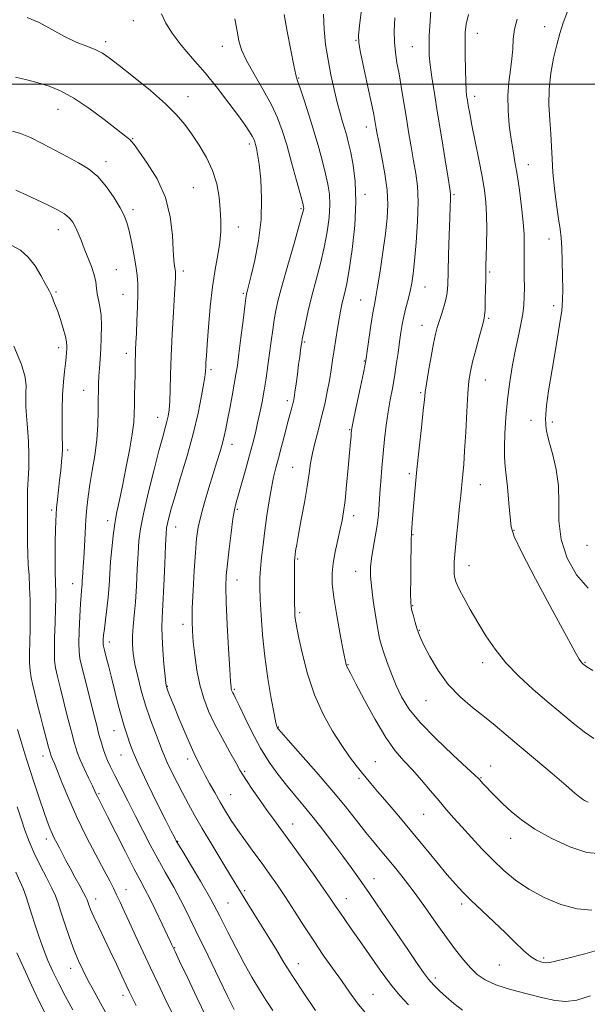
# Model space of a CAD drawing. Extents: x 2122300 to 2125200, y 287300 to 290200.
# Drawn here: x 2123709 to 2123894, y 288699 to 289021 of the extents above; entities that cross this region are included whole.
import ezdxf

# ---------------------------------------------------------------- set-up
doc = ezdxf.new("R2010")
doc.units = 0
doc.header["$MEASUREMENT"] = 0
for name, color, linetype, lineweight in [('CONTOUR INDEX', 41, 'Continuous', 13), ('CONTOUR INTERMEDIATE', 44, 'Continuous', 0), ('GRID LINE', 7, 'Continuous', 0), ('SPOT ELEVATION DTM', 2, 'Continuous', 13)]:
    doc.layers.add(name, color=color, linetype=linetype, lineweight=lineweight)

msp = doc.modelspace()

# ---------------------------------------------------------------- linework, layer by layer
at = {"layer": 'CONTOUR INDEX', "flags": 128}
for points, elevation in [([(2123900.39, 288717.709), (2123893.438, 288715.797), (2123887.541, 288714.302), (2123883.923, 288713.352), (2123882.011, 288712.887), (2123880.785, 288712.798), (2123879.399, 288713.022), (2123877.701, 288713.677), (2123875.715, 288714.922), (2123873.44, 288716.878), (2123870.765, 288719.492), (2123867.553, 288722.67), (2123863.78, 288726.265), (2123859.876, 288729.916), (2123856.383, 288733.212), (2123853.65, 288735.918), (2123851.252, 288738.51), (2123848.572, 288741.642), (2123845.15, 288745.781), (2123841.149, 288750.654), (2123836.893, 288755.8), (2123832.702, 288760.778), (2123828.9, 288765.236), (2123825.812, 288768.841), (2123823.631, 288771.407), (2123822.03, 288773.325), (2123820.553, 288775.132), (2123818.809, 288777.31), (2123816.68, 288780.131), (2123814.11, 288783.811), (2123811.119, 288788.506), (2123808.016, 288794.111), (2123805.184, 288800.458), (2123802.931, 288807.257), (2123801.266, 288813.723), (2123800.128, 288818.95), (2123799.441, 288822.298), (2123799.079, 288824.196), (2123798.906, 288825.339), (2123798.804, 288826.394), (2123798.74, 288827.911), (2123798.699, 288830.412), (2123798.67, 288834.155), (2123798.656, 288838.344), (2123798.66, 288841.917), (2123798.688, 288844.106), (2123798.75, 288845.306), (2123798.859, 288846.202), (2123799.042, 288847.442), (2123799.381, 288849.517), (2123799.977, 288852.881), (2123800.871, 288857.741), (2123801.886, 288863.31), (2123802.787, 288868.558), (2123803.417, 288872.726), (2123803.924, 288876.155), (2123804.533, 288879.459), (2123805.405, 288883.124), (2123806.456, 288887.115), (2123807.539, 288891.27), (2123808.526, 288895.429), (2123809.382, 288899.453), (2123810.089, 288903.205), (2123810.648, 288906.611), (2123811.124, 288909.845), (2123811.598, 288913.143), (2123812.131, 288916.648), (2123812.69, 288920.129), (2123813.222, 288923.266), (2123813.691, 288925.827), (2123814.128, 288927.954), (2123814.583, 288929.881), (2123815.103, 288931.938), (2123815.738, 288934.836), (2123816.536, 288939.379), (2123817.485, 288946.028), (2123818.326, 288953.859), (2123818.743, 288961.6), (2123818.519, 288968.205), (2123817.856, 288973.533), (2123817.057, 288977.664), (2123816.361, 288980.742), (2123815.74, 288983.156), (2123815.101, 288985.357), (2123814.369, 288987.752), (2123813.534, 288990.585), (2123812.602, 288994.058), (2123811.592, 288998.285), (2123810.573, 289003.038), (2123809.628, 289007.999), (2123808.842, 289012.922), (2123808.314, 289017.842), (2123808.147, 289022.862)], 1040), ([(2123896.156, 288808.369), (2123894.161, 288809.608), (2123893.296, 288810.175), (2123892.989, 288810.413), (2123892.761, 288810.616), (2123892.497, 288810.889), (2123892.177, 288811.288), (2123891.661, 288812.084), (2123890.347, 288814.4), (2123887.512, 288819.576), (2123882.815, 288828.259), (2123877.432, 288838.331), (2123872.916, 288846.982), (2123870.414, 288852.221), (2123869.442, 288855.338), (2123869.111, 288858.442), (2123868.701, 288863.059), (2123868.185, 288868.401), (2123867.708, 288873.097), (2123867.386, 288876.215), (2123867.232, 288878.572), (2123867.234, 288881.427), (2123867.384, 288885.718), (2123867.708, 288891.12), (2123868.239, 288896.993), (2123868.99, 288902.778), (2123869.893, 288908.251), (2123870.859, 288913.272), (2123871.798, 288917.727), (2123872.622, 288921.613), (2123873.239, 288924.955), (2123873.589, 288927.834), (2123873.731, 288930.565), (2123873.752, 288933.521), (2123873.729, 288936.957), (2123873.699, 288940.642), (2123873.688, 288944.228), (2123873.698, 288947.515), (2123873.631, 288950.903), (2123873.369, 288954.94), (2123872.834, 288959.955), (2123872.119, 288965.384), (2123871.36, 288970.443), (2123870.666, 288974.589), (2123870.031, 288978.245), (2123869.419, 288982.078), (2123868.831, 288986.568), (2123868.404, 288991.45), (2123868.307, 288996.275), (2123868.638, 289000.68), (2123869.19, 289004.651), (2123869.685, 289008.258), (2123869.936, 289011.587), (2123870.127, 289014.77), (2123870.534, 289017.948), (2123871.379, 289021.237)], 1030), ([(2123805.572, 288697.213), (2123801.735, 288702.868), (2123798.118, 288708.351), (2123795.214, 288712.97), (2123792.764, 288717.032), (2123790.324, 288721.095), (2123787.594, 288725.516), (2123784.866, 288729.857), (2123782.579, 288733.481), (2123780.986, 288736.037), (2123779.6, 288738.319), (2123777.747, 288741.406), (2123774.973, 288746.023), (2123771.7, 288751.487), (2123768.57, 288756.76), (2123766.066, 288761.069), (2123764.041, 288764.682), (2123762.191, 288768.133), (2123760.301, 288771.785), (2123758.525, 288775.33), (2123757.105, 288778.291), (2123756.182, 288780.403), (2123755.476, 288782.236), (2123754.605, 288784.571), (2123753.292, 288787.989), (2123751.691, 288792.275), (2123750.062, 288797.015), (2123748.628, 288801.82), (2123747.456, 288806.396), (2123746.579, 288810.475), (2123746.016, 288813.888), (2123745.751, 288816.864), (2123745.754, 288819.732), (2123745.984, 288822.811), (2123746.347, 288826.393), (2123746.736, 288830.764), (2123747.065, 288836.028), (2123747.341, 288841.577), (2123747.59, 288846.623), (2123747.875, 288850.703), (2123748.387, 288854.648), (2123749.356, 288859.615), (2123750.901, 288866.317), (2123752.719, 288873.685), (2123754.403, 288880.211), (2123755.633, 288884.757), (2123756.459, 288887.682), (2123757.019, 288889.717), (2123757.432, 288891.542), (2123757.733, 288893.622), (2123757.935, 288896.37), (2123758.066, 288900.14), (2123758.196, 288905.054), (2123758.411, 288911.176), (2123758.76, 288918.345), (2123759.165, 288925.502), (2123759.515, 288931.363), (2123759.725, 288934.993), (2123759.818, 288936.838), (2123759.844, 288937.694), (2123759.841, 288938.251), (2123759.8, 288938.788), (2123759.698, 288939.48), (2123759.524, 288940.557), (2123759.307, 288942.472), (2123759.083, 288945.733), (2123758.81, 288950.638), (2123758.106, 288956.65), (2123756.51, 288963.024), (2123753.785, 288969.059), (2123750.607, 288974.234), (2123747.876, 288978.073), (2123746.259, 288980.287), (2123745.482, 288981.317), (2123745.035, 288981.791), (2123744.406, 288982.304), (2123743.079, 288983.329), (2123740.535, 288985.307), (2123736.484, 288988.46), (2123731.553, 288992.14), (2123726.6, 288995.481), (2123722.287, 288997.825), (2123718.497, 288999.349), (2123714.917, 289000.441), (2123711.289, 289001.41), (2123707.574, 289002.25)], 1050), ([(2123746.978, 288698.848), (2123745.671, 288701.462), (2123744.725, 288703.416), (2123743.708, 288705.585), (2123742.284, 288708.636), (2123740.506, 288712.424), (2123738.521, 288716.596), (2123736.49, 288720.802), (2123734.612, 288724.692), (2123733.093, 288727.915), (2123732.083, 288730.22), (2123731.49, 288731.745), (2123731.158, 288732.725), (2123730.921, 288733.432), (2123730.553, 288734.276), (2123729.815, 288735.705), (2123728.558, 288738.009), (2123726.985, 288740.856), (2123725.392, 288743.756), (2123724.015, 288746.314), (2123722.86, 288748.501), (2123721.875, 288750.383), (2123721.008, 288752.036), (2123720.224, 288753.578), (2123719.487, 288755.143), (2123718.746, 288756.897), (2123717.891, 288759.157), (2123716.797, 288762.277), (2123715.386, 288766.463), (2123713.778, 288771.342), (2123712.14, 288776.393), (2123710.62, 288781.162), (2123709.284, 288785.446), (2123708.174, 288789.109)], 1060)]:
    msp.add_lwpolyline(points, dxfattribs=dict(at, elevation=elevation))
at = {"layer": 'CONTOUR INTERMEDIATE', "flags": 128}
for points, elevation in [([(2123895.76, 288730.094), (2123890.933, 288730.499), (2123885.622, 288731.912), (2123880.222, 288734.136), (2123875.193, 288736.855), (2123870.869, 288739.815), (2123867.069, 288742.998), (2123863.486, 288746.445), (2123859.898, 288750.141), (2123856.438, 288753.842), (2123853.329, 288757.247), (2123850.701, 288760.168), (2123848.322, 288762.877), (2123845.87, 288765.76), (2123843.109, 288769.076), (2123840.157, 288772.584), (2123837.215, 288775.916), (2123834.414, 288778.899), (2123831.581, 288782.153), (2123828.471, 288786.49), (2123824.975, 288792.349), (2123821.54, 288798.664), (2123818.748, 288803.992), (2123817.023, 288807.263), (2123816.154, 288808.89), (2123815.767, 288809.657), (2123815.521, 288810.359), (2123815.193, 288811.835), (2123814.588, 288814.936), (2123813.599, 288820.132), (2123812.465, 288826.38), (2123811.509, 288832.254), (2123810.995, 288836.705), (2123810.938, 288840.173), (2123811.291, 288843.473), (2123811.982, 288847.2), (2123812.832, 288851.062), (2123813.638, 288854.549), (2123814.248, 288857.381), (2123814.725, 288860.204), (2123815.184, 288863.893), (2123815.707, 288868.979), (2123816.236, 288874.605), (2123816.678, 288879.57), (2123816.967, 288882.951), (2123817.128, 288884.956), (2123817.214, 288886.07), (2123817.295, 288886.855), (2123817.527, 288888.157), (2123818.083, 288890.896), (2123819.054, 288895.578), (2123820.192, 288901.042), (2123821.163, 288905.715), (2123821.734, 288908.522), (2123822.062, 288910.391), (2123822.408, 288912.749), (2123822.959, 288916.586), (2123823.63, 288921.143), (2123824.262, 288925.224), (2123824.755, 288928.045), (2123825.215, 288930.48), (2123825.805, 288933.815), (2123826.627, 288938.931), (2123827.549, 288945.079), (2123828.38, 288951.104), (2123828.945, 288956.166), (2123829.142, 288960.682), (2123828.882, 288965.382), (2123828.146, 288970.729), (2123827.175, 288976.108), (2123826.275, 288980.635), (2123825.681, 288983.669), (2123825.34, 288985.54), (2123825.128, 288986.817), (2123824.912, 288988.105), (2123824.527, 288990.14), (2123823.799, 288993.69), (2123822.643, 288999.126), (2123821.338, 289005.219), (2123820.248, 289010.343), (2123819.669, 289013.482), (2123819.622, 289016.058), (2123820.054, 289020.106), (2123820.879, 289026.969)], 1038), ([(2123894.527, 288765.358), (2123894.007, 288765.53), (2123893.398, 288765.841), (2123892.709, 288766.299), (2123891.842, 288766.989), (2123890.274, 288768.322), (2123887.375, 288770.792), (2123882.799, 288774.659), (2123877.343, 288779.263), (2123872.087, 288783.712), (2123867.831, 288787.338), (2123864.249, 288790.359), (2123860.733, 288793.217), (2123856.837, 288796.302), (2123852.771, 288799.799), (2123848.906, 288803.844), (2123845.567, 288808.423), (2123842.888, 288812.942), (2123840.959, 288816.661), (2123839.795, 288819.081), (2123839.138, 288820.682), (2123838.656, 288822.184), (2123838.097, 288824.112), (2123837.512, 288826.196), (2123837.029, 288827.969), (2123836.743, 288829.218), (2123836.622, 288830.741), (2123836.603, 288833.592), (2123836.628, 288838.382), (2123836.676, 288843.956), (2123836.73, 288848.715), (2123836.782, 288851.487), (2123836.832, 288852.807), (2123836.887, 288853.637), (2123836.958, 288854.81), (2123837.078, 288856.66), (2123837.281, 288859.393), (2123837.601, 288863.184), (2123838.055, 288868.077), (2123838.657, 288874.082), (2123839.392, 288881.007), (2123840.136, 288887.85), (2123840.736, 288893.402), (2123841.102, 288896.897), (2123841.385, 288899.318), (2123841.796, 288902.087), (2123842.481, 288906.204), (2123843.317, 288910.979), (2123844.116, 288915.298), (2123844.745, 288918.348), (2123845.294, 288920.509), (2123845.909, 288922.461), (2123846.683, 288924.725), (2123847.49, 288927.192), (2123848.148, 288929.594), (2123848.53, 288931.843), (2123848.713, 288934.567), (2123848.831, 288938.573), (2123848.985, 288944.295), (2123849.17, 288950.675), (2123849.353, 288956.283), (2123849.504, 288960.027), (2123849.612, 288962.176), (2123849.667, 288963.338), (2123849.64, 288964.208), (2123849.414, 288965.817), (2123848.848, 288969.284), (2123847.866, 288975.3), (2123846.639, 288982.847), (2123845.402, 288990.481), (2123844.352, 288997.011), (2123843.54, 289002.261), (2123842.981, 289006.31), (2123842.68, 289009.375), (2123842.602, 289012.23), (2123842.706, 289015.788), (2123842.949, 289020.618), (2123843.289, 289025.916)], 1034), ([(2123835.892, 288699.139), (2123833.068, 288702.188), (2123830.026, 288705.863), (2123826.629, 288710.45), (2123823.138, 288715.443), (2123819.91, 288720.14), (2123817.233, 288723.983), (2123815.103, 288727), (2123813.447, 288729.363), (2123812.106, 288731.346), (2123810.578, 288733.616), (2123808.278, 288736.938), (2123804.851, 288741.769), (2123800.865, 288747.321), (2123797.12, 288752.494), (2123794.207, 288756.487), (2123791.872, 288759.684), (2123789.653, 288762.765), (2123787.232, 288766.2), (2123784.871, 288769.611), (2123782.974, 288772.408), (2123781.779, 288774.255), (2123780.854, 288775.834), (2123779.596, 288778.079), (2123777.586, 288781.649), (2123775.118, 288786.112), (2123772.67, 288790.762), (2123770.627, 288795.074), (2123769.014, 288799.246), (2123767.761, 288803.663), (2123766.808, 288808.54), (2123766.111, 288813.442), (2123765.63, 288817.766), (2123765.336, 288821.188), (2123765.224, 288824.481), (2123765.3, 288828.696), (2123765.555, 288834.498), (2123765.922, 288841.014), (2123766.321, 288846.987), (2123766.715, 288851.523), (2123767.23, 288855.178), (2123768.035, 288858.873), (2123769.234, 288863.278), (2123770.664, 288868.069), (2123772.096, 288872.672), (2123773.339, 288876.626), (2123774.354, 288879.918), (2123775.138, 288882.648), (2123775.714, 288884.982), (2123776.208, 288887.356), (2123776.77, 288890.271), (2123777.502, 288894.035), (2123778.302, 288898.163), (2123779.021, 288901.978), (2123779.557, 288905.067), (2123780.006, 288908.078), (2123780.515, 288911.927), (2123781.178, 288917.15), (2123781.882, 288922.766), (2123782.467, 288927.415), (2123782.816, 288930.107), (2123783.002, 288931.327), (2123783.145, 288931.932), (2123783.368, 288932.737), (2123783.8, 288934.391), (2123784.573, 288937.505), (2123785.726, 288942.468), (2123786.932, 288948.784), (2123787.772, 288955.738), (2123787.946, 288962.634), (2123787.629, 288968.862), (2123787.114, 288973.833), (2123786.643, 288977.141), (2123786.258, 288979.126), (2123785.949, 288980.31), (2123785.685, 288981.171), (2123785.354, 288981.994), (2123784.825, 288983.017), (2123783.95, 288984.481), (2123782.529, 288986.631), (2123780.344, 288989.715), (2123777.271, 288993.855), (2123773.541, 288998.677), (2123769.478, 289003.682), (2123765.411, 289008.44), (2123761.697, 289012.79), (2123758.702, 289016.637), (2123756.655, 289019.963), (2123755.24, 289023.043)], 1046), ([(2123895.307, 288702.011), (2123890.906, 288700.601), (2123887.247, 288700.143), (2123883.799, 288700.512), (2123879.778, 288701.437), (2123874.693, 288702.677), (2123869.237, 288704.11), (2123864.398, 288705.641), (2123860.896, 288707.223), (2123858.378, 288708.992), (2123856.227, 288711.131), (2123853.918, 288713.804), (2123851.298, 288717.106), (2123848.309, 288721.114), (2123844.947, 288725.806), (2123841.429, 288730.769), (2123838.026, 288735.493), (2123834.95, 288739.581), (2123832.173, 288743.098), (2123829.607, 288746.224), (2123827.152, 288749.153), (2123824.659, 288752.145), (2123821.967, 288755.472), (2123818.91, 288759.375), (2123815.29, 288763.96), (2123810.908, 288769.299), (2123805.761, 288775.28), (2123800.652, 288781.057), (2123796.587, 288785.6), (2123794.287, 288788.18), (2123793.349, 288789.267), (2123793.089, 288789.633), (2123792.915, 288790.053), (2123792.599, 288791.307), (2123792.005, 288794.178), (2123791.061, 288799.177), (2123789.955, 288805.712), (2123788.939, 288812.92), (2123788.213, 288820.002), (2123787.756, 288826.42), (2123787.494, 288831.699), (2123787.368, 288835.579), (2123787.383, 288838.635), (2123787.558, 288841.658), (2123787.904, 288845.277), (2123788.395, 288849.497), (2123788.999, 288854.164), (2123789.682, 288859.078), (2123790.406, 288863.863), (2123791.134, 288868.097), (2123791.847, 288871.526), (2123792.597, 288874.568), (2123793.452, 288877.81), (2123794.447, 288881.64), (2123795.48, 288885.653), (2123796.413, 288889.245), (2123797.138, 288891.952), (2123797.667, 288893.871), (2123798.043, 288895.238), (2123798.313, 288896.327), (2123798.547, 288897.554), (2123798.822, 288899.375), (2123799.19, 288902.076), (2123799.612, 288905.274), (2123800.028, 288908.416), (2123800.385, 288911.045), (2123800.67, 288913.084), (2123800.877, 288914.547), (2123801.023, 288915.56), (2123801.216, 288916.681), (2123801.585, 288918.576), (2123802.233, 288921.736), (2123803.158, 288925.951), (2123804.335, 288930.836), (2123805.711, 288936.04), (2123807.125, 288941.363), (2123808.393, 288946.639), (2123809.357, 288951.702), (2123809.97, 288956.386), (2123810.213, 288960.524), (2123810.078, 288964.05), (2123809.604, 288967.307), (2123808.842, 288970.737), (2123807.834, 288974.701), (2123806.59, 288979.23), (2123805.113, 288984.277), (2123803.448, 288989.666), (2123801.824, 288994.733), (2123800.515, 288998.688), (2123799.693, 289001.116), (2123799.12, 289003.108), (2123798.459, 289006.128), (2123797.471, 289011.15), (2123796.324, 289017.186), (2123795.287, 289022.756)], 1042), ([(2123896.42, 288786.152), (2123893.276, 288788.31), (2123889.672, 288791.133), (2123885.608, 288794.493), (2123881.175, 288798.263), (2123876.509, 288802.323), (2123871.908, 288806.578), (2123867.711, 288810.936), (2123864.168, 288815.32), (2123861.171, 288819.7), (2123858.518, 288824.058), (2123856.076, 288828.314), (2123853.966, 288832.149), (2123852.378, 288835.18), (2123851.432, 288837.181), (2123850.982, 288838.543), (2123850.818, 288839.81), (2123850.771, 288841.49), (2123850.848, 288843.938), (2123851.103, 288847.475), (2123851.553, 288852.207), (2123852.097, 288857.391), (2123852.6, 288862.073), (2123852.96, 288865.547), (2123853.213, 288868.097), (2123853.428, 288870.257), (2123853.662, 288872.574), (2123853.93, 288875.656), (2123854.235, 288880.123), (2123854.578, 288886.259), (2123854.939, 288892.995), (2123855.295, 288898.924), (2123855.649, 288903.061), (2123856.112, 288906.117), (2123856.822, 288909.222), (2123857.848, 288913.161), (2123858.979, 288917.329), (2123859.935, 288920.774), (2123860.507, 288922.878), (2123860.775, 288924.366), (2123860.889, 288926.295), (2123860.974, 288929.394), (2123861.049, 288933.069), (2123861.112, 288936.397), (2123861.16, 288938.769), (2123861.21, 288940.845), (2123861.284, 288943.599), (2123861.386, 288947.696), (2123861.453, 288952.573), (2123861.408, 288957.359), (2123861.176, 288961.457), (2123860.7, 288965.365), (2123859.927, 288969.859), (2123858.853, 288975.415), (2123857.67, 288981.322), (2123856.62, 288986.574), (2123855.888, 288990.404), (2123855.424, 288993.007), (2123855.124, 288994.82), (2123854.899, 288996.314), (2123854.72, 288998.097), (2123854.578, 289000.815), (2123854.465, 289004.843), (2123854.39, 289009.473), (2123854.365, 289013.73), (2123854.434, 289016.942), (2123854.754, 289019.66), (2123855.512, 289022.737)], 1032), ([(2123894.613, 288835.312), (2123890.773, 288839.613), (2123887.72, 288845.146), (2123885.764, 288851.216), (2123885.044, 288857.243), (2123884.993, 288863.093), (2123884.867, 288868.747), (2123884.12, 288874.123), (2123882.999, 288878.888), (2123881.946, 288882.648), (2123881.304, 288885.145), (2123881.004, 288886.665), (2123880.875, 288887.634), (2123880.779, 288888.438), (2123880.702, 288889.312), (2123880.667, 288890.454), (2123880.715, 288892.146), (2123880.991, 288895.015), (2123881.661, 288899.775), (2123882.803, 288906.726), (2123884.131, 288914.518), (2123885.27, 288921.386), (2123885.936, 288926.088), (2123886.207, 288929.461), (2123886.252, 288932.864), (2123886.212, 288937.272), (2123886.114, 288942.133), (2123885.956, 288946.509), (2123885.729, 288949.787), (2123885.397, 288952.627), (2123884.918, 288956.012), (2123884.284, 288960.624), (2123883.62, 288965.94), (2123883.086, 288971.138), (2123882.787, 288975.614), (2123882.614, 288979.652), (2123882.401, 288983.752), (2123882.055, 288988.302), (2123881.77, 288993.24), (2123881.812, 288998.389), (2123882.366, 289003.553), (2123883.282, 289008.469), (2123884.33, 289012.854), (2123885.345, 289016.564), (2123886.439, 289020.008), (2123887.787, 289023.737)], 1028), ([(2123821.761, 288696.643), (2123819.168, 288699.798), (2123816.618, 288703.267), (2123813.968, 288707.021), (2123811.113, 288711.044), (2123808.082, 288715.353), (2123804.938, 288719.977), (2123801.754, 288724.88), (2123798.647, 288729.771), (2123795.745, 288734.295), (2123793.121, 288738.213), (2123790.634, 288741.75), (2123788.088, 288745.246), (2123785.363, 288748.944), (2123782.625, 288752.689), (2123780.116, 288756.232), (2123778.004, 288759.401), (2123776.17, 288762.352), (2123774.423, 288765.322), (2123772.637, 288768.452), (2123770.938, 288771.496), (2123769.516, 288774.113), (2123768.502, 288776.058), (2123767.789, 288777.482), (2123767.213, 288778.633), (2123766.605, 288779.806), (2123765.781, 288781.486), (2123764.551, 288784.21), (2123762.828, 288788.25), (2123760.92, 288792.833), (2123759.235, 288796.928), (2123758.088, 288799.737), (2123757.411, 288801.422), (2123757.039, 288802.38), (2123756.822, 288803.068), (2123756.646, 288804.183), (2123756.41, 288806.482), (2123756.052, 288810.4), (2123755.67, 288815.093), (2123755.402, 288819.398), (2123755.349, 288822.575), (2123755.479, 288825.587), (2123755.722, 288829.82), (2123756.015, 288836.128), (2123756.307, 288843.226), (2123756.552, 288849.294), (2123756.725, 288853.005), (2123756.895, 288855.006), (2123757.152, 288856.434), (2123757.596, 288858.309), (2123758.377, 288861.185), (2123759.653, 288865.498), (2123761.494, 288871.474), (2123763.609, 288878.496), (2123765.617, 288885.738), (2123767.207, 288892.443), (2123768.35, 288898.129), (2123769.089, 288902.382), (2123769.478, 288904.979), (2123769.636, 288906.451), (2123769.694, 288907.521), (2123769.767, 288908.887), (2123769.911, 288911.167), (2123770.164, 288914.957), (2123770.561, 288920.572), (2123771.119, 288927.211), (2123771.851, 288933.793), (2123772.734, 288939.455), (2123773.611, 288944.207), (2123774.288, 288948.278), (2123774.618, 288951.909), (2123774.637, 288955.397), (2123774.427, 288959.05), (2123774.02, 288963.094), (2123773.258, 288967.407), (2123771.933, 288971.786), (2123769.935, 288976.039), (2123767.534, 288980.03), (2123765.093, 288983.639), (2123762.809, 288986.842), (2123760.188, 288990.016), (2123756.567, 288993.635), (2123751.59, 288997.959), (2123746.134, 289002.4), (2123741.386, 289006.157), (2123738.18, 289008.649), (2123735.945, 289010.179), (2123733.762, 289011.271), (2123730.902, 289012.394), (2123727.407, 289013.781), (2123723.509, 289015.609), (2123719.428, 289017.919), (2123715.325, 289020.211), (2123711.349, 289021.847)], 1048), ([(2123853.527, 288697.388), (2123850.657, 288699.54), (2123848.191, 288701.692), (2123846.061, 288703.676), (2123844.187, 288705.563), (2123842.487, 288707.486), (2123840.813, 288709.654), (2123838.76, 288712.578), (2123835.86, 288716.846), (2123831.857, 288722.745), (2123827.354, 288729.355), (2123823.17, 288735.456), (2123819.89, 288740.169), (2123817.162, 288743.987), (2123814.407, 288747.743), (2123811.197, 288752.046), (2123807.735, 288756.595), (2123804.383, 288760.865), (2123801.406, 288764.486), (2123798.69, 288767.7), (2123796.027, 288770.908), (2123793.259, 288774.454), (2123790.415, 288778.471), (2123787.576, 288783.038), (2123784.845, 288788.088), (2123782.432, 288792.975), (2123780.571, 288796.907), (2123779.418, 288799.318), (2123778.809, 288800.538), (2123778.505, 288801.124), (2123778.301, 288801.548), (2123778.148, 288801.939), (2123778.033, 288802.342), (2123777.936, 288802.974), (2123777.797, 288804.735), (2123777.551, 288808.702), (2123777.163, 288815.431), (2123776.736, 288823.427), (2123776.408, 288830.677), (2123776.291, 288835.741), (2123776.408, 288839.464), (2123776.756, 288843.265), (2123777.312, 288848.138), (2123777.964, 288853.391), (2123778.583, 288857.907), (2123779.091, 288860.941), (2123779.625, 288863.235), (2123780.378, 288865.898), (2123781.472, 288869.73), (2123782.754, 288874.277), (2123783.998, 288878.776), (2123785.032, 288882.646), (2123785.886, 288886.034), (2123786.64, 288889.274), (2123787.362, 288892.645), (2123788.061, 288896.212), (2123788.732, 288899.992), (2123789.372, 288903.974), (2123789.974, 288908.057), (2123790.534, 288912.113), (2123791.053, 288916.022), (2123791.543, 288919.682), (2123792.026, 288922.995), (2123792.556, 288926.03), (2123793.336, 288929.505), (2123794.604, 288934.306), (2123796.471, 288940.888), (2123798.531, 288947.984), (2123800.25, 288953.899), (2123801.23, 288957.376), (2123801.614, 288958.913), (2123801.683, 288959.448), (2123801.636, 288959.895), (2123801.351, 288961.082), (2123800.626, 288963.811), (2123799.344, 288968.546), (2123797.735, 288974.399), (2123796.115, 288980.141), (2123794.683, 288984.871), (2123793.158, 288989.004), (2123791.143, 288993.283), (2123788.415, 288998.206), (2123785.467, 289003.286), (2123782.967, 289007.792), (2123781.401, 289011.242), (2123780.523, 289014.171), (2123779.906, 289017.365), (2123779.206, 289021.363)], 1044), ([(2123898.957, 288748.503), (2123894.196, 288748.938), (2123888.591, 288750.725), (2123882.673, 288753.44), (2123877.215, 288756.535), (2123872.818, 288759.542), (2123869.395, 288762.323), (2123866.69, 288764.823), (2123864.483, 288766.992), (2123862.708, 288768.809), (2123861.338, 288770.258), (2123860.336, 288771.342), (2123859.637, 288772.115), (2123859.166, 288772.65), (2123858.723, 288773.131), (2123857.601, 288774.201), (2123854.97, 288776.616), (2123850.367, 288780.832), (2123844.808, 288786.104), (2123839.676, 288791.384), (2123836.03, 288795.872), (2123833.618, 288799.757), (2123831.862, 288803.476), (2123830.298, 288807.322), (2123828.914, 288811.025), (2123827.81, 288814.172), (2123827.038, 288816.565), (2123826.455, 288818.859), (2123825.868, 288821.92), (2123825.144, 288826.301), (2123824.395, 288831.3), (2123823.796, 288835.898), (2123823.489, 288839.367), (2123823.495, 288842.14), (2123823.805, 288844.941), (2123824.382, 288848.311), (2123825.071, 288852.053), (2123825.691, 288855.786), (2123826.105, 288859.242), (2123826.37, 288862.612), (2123826.592, 288866.199), (2123826.858, 288870.23), (2123827.192, 288874.634), (2123827.602, 288879.262), (2123828.091, 288883.962), (2123828.653, 288888.564), (2123829.274, 288892.892), (2123829.942, 288896.839), (2123830.628, 288900.578), (2123831.297, 288904.346), (2123831.923, 288908.295), (2123832.489, 288912.21), (2123832.986, 288915.788), (2123833.417, 288918.823), (2123833.854, 288921.503), (2123834.385, 288924.117), (2123835.06, 288926.876), (2123835.794, 288929.686), (2123836.467, 288932.377), (2123836.993, 288934.936), (2123837.436, 288937.98), (2123837.893, 288942.284), (2123838.416, 288948.288), (2123838.862, 288955.106), (2123839.044, 288961.515), (2123838.825, 288966.625), (2123838.286, 288970.857), (2123837.562, 288974.96), (2123836.768, 288979.518), (2123835.947, 288984.457), (2123835.122, 288989.54), (2123834.314, 288994.532), (2123833.538, 288999.228), (2123832.808, 289003.427), (2123832.147, 289007.026), (2123831.622, 289010.32), (2123831.31, 289013.702), (2123831.264, 289017.483), (2123831.45, 289021.657)], 1036), ([(2123791.576, 288697.279), (2123789.376, 288700.541), (2123787.207, 288704.005), (2123784.767, 288708.148), (2123782.133, 288712.847), (2123779.477, 288717.833), (2123776.904, 288722.904), (2123774.258, 288728.137), (2123771.315, 288733.679), (2123767.988, 288739.513), (2123764.741, 288744.963), (2123762.172, 288749.186), (2123760.702, 288751.611), (2123760.044, 288752.734), (2123759.734, 288753.318), (2123759.321, 288754.126), (2123758.422, 288755.901), (2123756.664, 288759.385), (2123753.874, 288764.947), (2123750.66, 288771.463), (2123747.825, 288777.439), (2123745.973, 288781.726), (2123744.916, 288784.568), (2123744.267, 288786.555), (2123743.688, 288788.265), (2123743.041, 288790.222), (2123742.239, 288792.935), (2123741.23, 288796.724), (2123740.105, 288801.159), (2123738.993, 288805.619), (2123738.008, 288809.561), (2123737.21, 288812.749), (2123736.641, 288815.02), (2123736.326, 288816.319), (2123736.204, 288817.018), (2123736.189, 288817.591), (2123736.221, 288818.466), (2123736.331, 288819.877), (2123736.568, 288822.011), (2123736.958, 288824.967), (2123737.418, 288828.506), (2123737.839, 288832.303), (2123738.142, 288836.105), (2123738.378, 288839.951), (2123738.629, 288843.953), (2123738.965, 288848.165), (2123739.407, 288852.409), (2123739.964, 288856.447), (2123740.647, 288860.182), (2123741.478, 288864.068), (2123742.481, 288868.701), (2123743.64, 288874.4), (2123744.774, 288880.398), (2123745.663, 288885.655), (2123746.152, 288889.444), (2123746.342, 288892.294), (2123746.399, 288895.046), (2123746.458, 288898.318), (2123746.53, 288901.825), (2123746.594, 288905.059), (2123746.637, 288907.639), (2123746.673, 288909.693), (2123746.719, 288911.482), (2123746.795, 288913.291), (2123746.903, 288915.515), (2123747.043, 288918.576), (2123747.209, 288922.692), (2123747.363, 288927.257), (2123747.462, 288931.462), (2123747.458, 288934.749), (2123747.29, 288937.572), (2123746.896, 288940.639), (2123746.246, 288944.421), (2123745.448, 288948.462), (2123744.641, 288952.067), (2123743.896, 288954.777), (2123743.004, 288957.057), (2123741.684, 288959.605), (2123739.733, 288962.893), (2123737.258, 288966.504), (2123734.446, 288969.795), (2123731.43, 288972.306), (2123728.15, 288974.305), (2123724.493, 288976.238), (2123720.434, 288978.422), (2123716.282, 288980.639), (2123712.435, 288982.541), (2123709.206, 288983.862), (2123706.589, 288984.672)], 1052), ([(2123778.971, 288697.567), (2123776.749, 288701.883), (2123774.019, 288707.572), (2123770.425, 288715.142), (2123766.382, 288723.551), (2123762.497, 288731.367), (2123759.233, 288737.524), (2123756.483, 288742.424), (2123753.995, 288746.837), (2123751.559, 288751.388), (2123749.118, 288756.133), (2123746.657, 288760.987), (2123744.198, 288765.817), (2123741.908, 288770.3), (2123739.989, 288774.067), (2123738.584, 288776.879), (2123737.586, 288779.015), (2123736.827, 288780.887), (2123736.168, 288782.809), (2123735.592, 288784.709), (2123735.111, 288786.419), (2123734.698, 288787.938), (2123734.176, 288789.938), (2123733.329, 288793.261), (2123732.04, 288798.359), (2123730.586, 288804.145), (2123729.344, 288809.142), (2123728.602, 288812.345), (2123728.294, 288814.623), (2123728.264, 288817.314), (2123728.376, 288821.346), (2123728.56, 288825.995), (2123728.765, 288830.127), (2123728.947, 288832.886), (2123729.097, 288834.537), (2123729.21, 288835.627), (2123729.289, 288836.62), (2123729.356, 288837.672), (2123729.435, 288838.857), (2123729.547, 288840.292), (2123729.69, 288842.261), (2123729.857, 288845.086), (2123730.043, 288848.935), (2123730.258, 288853.349), (2123730.514, 288857.714), (2123730.832, 288861.596), (2123731.26, 288865.275), (2123731.853, 288869.215), (2123732.625, 288873.748), (2123733.429, 288878.699), (2123734.076, 288883.765), (2123734.431, 288888.652), (2123734.563, 288893.106), (2123734.592, 288896.883), (2123734.622, 288899.847), (2123734.689, 288902.294), (2123734.808, 288904.627), (2123734.989, 288907.195), (2123735.202, 288910.118), (2123735.411, 288913.463), (2123735.571, 288917.213), (2123735.618, 288921.031), (2123735.481, 288924.496), (2123735.125, 288927.299), (2123734.669, 288929.562), (2123734.265, 288931.517), (2123734.008, 288933.391), (2123733.738, 288935.381), (2123733.237, 288937.68), (2123732.354, 288940.403), (2123731.219, 288943.365), (2123730.032, 288946.301), (2123728.954, 288948.987), (2123728, 288951.34), (2123727.145, 288953.314), (2123726.317, 288954.902), (2123725.235, 288956.26), (2123723.572, 288957.581), (2123721.1, 288959.021), (2123718.003, 288960.574), (2123714.566, 288962.193), (2123711.058, 288963.821), (2123707.677, 288965.364)], 1054), ([(2123769.661, 288695.442), (2123766.794, 288701.461), (2123763.7, 288707.994), (2123761.137, 288713.424), (2123759.659, 288716.558), (2123759.035, 288717.883), (2123758.837, 288718.31), (2123758.661, 288718.694), (2123758.207, 288719.668), (2123757.201, 288721.811), (2123755.492, 288725.434), (2123753.414, 288729.782), (2123751.426, 288733.832), (2123749.826, 288736.919), (2123748.265, 288739.817), (2123746.235, 288743.657), (2123743.427, 288749.144), (2123740.331, 288755.28), (2123737.635, 288760.637), (2123735.859, 288764.137), (2123734.859, 288766.091), (2123734.32, 288767.159), (2123733.941, 288767.963), (2123733.475, 288768.987), (2123732.687, 288770.678), (2123731.442, 288773.299), (2123729.995, 288776.367), (2123728.702, 288779.216), (2123727.824, 288781.366), (2123727.242, 288783.095), (2123726.744, 288784.87), (2123726.147, 288787.099), (2123725.394, 288789.967), (2123724.455, 288793.599), (2123723.341, 288797.975), (2123722.21, 288802.489), (2123721.26, 288806.388), (2123720.641, 288809.21), (2123720.327, 288811.66), (2123720.245, 288814.731), (2123720.322, 288819.088), (2123720.477, 288824.062), (2123720.627, 288828.656), (2123720.708, 288832.098), (2123720.717, 288834.536), (2123720.671, 288836.343), (2123720.589, 288837.921), (2123720.507, 288839.782), (2123720.462, 288842.464), (2123720.483, 288846.267), (2123720.551, 288850.543), (2123720.633, 288854.406), (2123720.711, 288857.224), (2123720.815, 288859.392), (2123720.988, 288861.558), (2123721.258, 288864.223), (2123721.596, 288867.296), (2123721.96, 288870.543), (2123722.309, 288873.721), (2123722.601, 288876.577), (2123722.798, 288878.854), (2123722.874, 288880.482), (2123722.865, 288882.136), (2123722.82, 288884.677), (2123722.788, 288888.678), (2123722.816, 288893.562), (2123722.951, 288898.464), (2123723.218, 288902.672), (2123723.552, 288906.085), (2123723.867, 288908.757), (2123724.094, 288910.76), (2123724.24, 288912.258), (2123724.33, 288913.431), (2123724.366, 288914.491), (2123724.253, 288915.757), (2123723.871, 288917.575), (2123723.151, 288920.15), (2123722.213, 288923.125), (2123721.229, 288926.001), (2123720.345, 288928.368), (2123719.609, 288930.172), (2123719.046, 288931.452), (2123718.629, 288932.33), (2123718.133, 288933.286), (2123717.282, 288934.884), (2123715.868, 288937.479), (2123713.964, 288940.583), (2123711.711, 288943.496), (2123709.176, 288945.703), (2123706.139, 288947.42)], 1056), ([(2123758.813, 288696.177), (2123756.35, 288701.236), (2123754.003, 288706.16), (2123751.652, 288711.16), (2123749.23, 288716.345), (2123746.872, 288721.417), (2123744.767, 288725.974), (2123743.056, 288729.708), (2123741.689, 288732.693), (2123740.569, 288735.097), (2123739.554, 288737.182), (2123738.315, 288739.591), (2123736.479, 288743.063), (2123733.817, 288748.085), (2123730.685, 288754.147), (2123727.586, 288760.492), (2123724.939, 288766.428), (2123722.836, 288771.532), (2123721.285, 288775.447), (2123720.27, 288777.953), (2123719.668, 288779.362), (2123719.331, 288780.119), (2123719.11, 288780.685), (2123718.845, 288781.576), (2123718.377, 288783.32), (2123717.596, 288786.261), (2123716.611, 288789.996), (2123715.581, 288793.937), (2123714.642, 288797.591), (2123713.834, 288800.833), (2123713.175, 288803.634), (2123712.678, 288806.03), (2123712.345, 288808.329), (2123712.176, 288810.907), (2123712.157, 288814.063), (2123712.226, 288817.794), (2123712.31, 288822.022), (2123712.344, 288826.622), (2123712.305, 288831.285), (2123712.18, 288835.654), (2123711.969, 288839.484), (2123711.735, 288842.965), (2123711.557, 288846.398), (2123711.489, 288850.008), (2123711.488, 288853.706), (2123711.489, 288857.329), (2123711.45, 288860.762), (2123711.424, 288864.086), (2123711.49, 288867.431), (2123711.684, 288870.924), (2123711.891, 288874.669), (2123711.954, 288878.764), (2123711.767, 288883.213), (2123711.436, 288887.64), (2123711.116, 288891.577), (2123710.935, 288894.682), (2123710.895, 288897.136), (2123710.971, 288899.252), (2123711.058, 288901.405), (2123710.727, 288904.235), (2123709.473, 288908.442), (2123707.02, 288914.359)], 1058), ([(2123737.524, 288695.709), (2123735.369, 288699.659), (2123733.143, 288703.69), (2123731.122, 288707.383), (2123729.494, 288710.491), (2123728.107, 288713.446), (2123726.728, 288716.852), (2123725.197, 288721.079), (2123723.672, 288725.564), (2123722.384, 288729.508), (2123721.463, 288732.38), (2123720.617, 288734.707), (2123719.449, 288737.282), (2123717.696, 288740.687), (2123715.618, 288744.659), (2123713.611, 288748.727), (2123711.973, 288752.531), (2123710.619, 288756.169), (2123709.37, 288759.852), (2123708.075, 288763.764)], 1062), ([(2123726.272, 288697.422), (2123723.925, 288701.775), (2123721.663, 288706.119), (2123719.767, 288710.003), (2123718.168, 288713.605), (2123716.711, 288717.264), (2123715.282, 288721.202), (2123713.931, 288725.191), (2123712.748, 288728.887), (2123711.785, 288732.034), (2123710.933, 288734.727), (2123710.044, 288737.146), (2123708.982, 288739.542), (2123707.659, 288742.443)], 1064), ([(2123717.242, 288696.428), (2123715.521, 288699.74), (2123713.439, 288704.067), (2123710.802, 288709.84), (2123708.032, 288716.072)], 1066)]:
    msp.add_lwpolyline(points, dxfattribs=dict(at, elevation=elevation))
at = {"layer": 'GRID LINE', "flags": 128}
msp.add_lwpolyline([(2122500, 289000), (2125000, 289000)], dxfattribs=at)
at = {"layer": 'SPOT ELEVATION DTM'}
for p in [(2123746.01, 289020.73, 1046.8), (2123858.39, 289016.59, 1031.3), (2123880.32, 289018.8, 1028.8), (2123737.01, 289013.91, 1047.6), (2123818.8, 289014.3, 1038.1), (2123775.06, 289012.33, 1044.7), (2123837.2, 289012.29, 1034.9), (2123799.99, 289002.02, 1041.9), (2123763.93, 288995.98, 1047.3), (2123857.53, 288996.06, 1031.5), (2123721.46, 288991.75, 1050.8), (2123822.13, 288986, 1038.6), (2123745.85, 288982.15, 1049.9), (2123783.89, 288980.44, 1046.4), (2123737.11, 288974.71, 1051.5), (2123874.99, 288973.7, 1029.3), (2123765.66, 288966.19, 1049.1), (2123821.67, 288964.05, 1039.6), (2123850.76, 288963.9, 1033.8), (2123745.89, 288959, 1051.6), (2123800.83, 288959.34, 1044.2), (2123721.53, 288952.48, 1054.7), (2123780.37, 288953.34, 1047.3), (2123881.74, 288949.46, 1028.7), (2123740.46, 288939.34, 1053.1), (2123762.32, 288938.94, 1049.6), (2123862.38, 288938.59, 1031.8), (2123720.82, 288932.11, 1055.8), (2123841.29, 288933.72, 1035.2), (2123742.71, 288931.31, 1052.8), (2123781.98, 288931.63, 1046.2), (2123820.25, 288929.51, 1038.9), (2123883.32, 288927.65, 1028.5), (2123862.12, 288923.44, 1031.8), (2123840.33, 288921.22, 1034.7), (2123721.6, 288913.87, 1056.5), (2123802.04, 288915.69, 1041.8), (2123743.8, 288912.05, 1052.5), (2123771.37, 288906.71, 1047.7), (2123821.44, 288909.53, 1038.1), (2123860.96, 288903.37, 1031.2), (2123729.85, 288900, 1054.8), (2123839.88, 288899.15, 1034.2), (2123796.31, 288896.6, 1042.4), (2123754.01, 288891.11, 1050.7), (2123816.74, 288887.05, 1038.1), (2123875.95, 288890.11, 1028.6), (2123882.89, 288889.58, 1027.7), (2123778.23, 288882.35, 1045.4), (2123724.59, 288880.41, 1055.7), (2123798.03, 288874.78, 1040.9), (2123836.17, 288872.75, 1034.3), (2123859.37, 288869.1, 1031.2), (2123719.38, 288860.87, 1056.3), (2123779.98, 288861.01, 1043.8), (2123817.97, 288858.95, 1037.5), (2123737.64, 288857.3, 1052.5), (2123759.88, 288855.32, 1047.3), (2123837.41, 288852.76, 1033.9), (2123870.33, 288854.15, 1029.9), (2123894.16, 288849.32, 1026.5), (2123799.76, 288844.82, 1039.8), (2123855.68, 288842.64, 1031.3), (2123818.68, 288840.83, 1036.7), (2123726.19, 288836.79, 1054.7), (2123779.92, 288837.99, 1043.3), (2123837.21, 288829.62, 1033.9), (2123800.39, 288827.26, 1039.7), (2123762.25, 288823.47, 1046.5), (2123839.47, 288821.53, 1033.9), (2123738.17, 288817.66, 1051.5), (2123816.17, 288810.28, 1037.9), (2123860.17, 288810.89, 1032.5), (2123893.58, 288811.02, 1029.9), (2123757.18, 288803.17, 1047.9), (2123779.06, 288802.21, 1043.8), (2123841.58, 288798.52, 1034.8), (2123739.76, 288788.67, 1052.8), (2123793.38, 288789.93, 1041.9), (2123716.52, 288780.39, 1058.6), (2123741.99, 288780.74, 1052.8), (2123763.82, 288779.42, 1048.5), (2123825.02, 288778.53, 1039.1), (2123782.37, 288775.38, 1045.8), (2123862.74, 288777.12, 1035.3), (2123819.73, 288773.15, 1040.3), (2123859.56, 288773.3, 1035.9), (2123734.83, 288768.13, 1055.8), (2123777.81, 288767.79, 1047.1), (2123840.85, 288761.33, 1038.9), (2123798.04, 288758.18, 1045.3), (2123717.64, 288753.34, 1060.5), (2123760.57, 288752.58, 1051.9), (2123869.26, 288753.54, 1036.7), (2123824.63, 288740.34, 1043.3), (2123743.62, 288736.73, 1057.3), (2123782.44, 288736.37, 1049.7), (2123733.79, 288733.69, 1059.4), (2123815.59, 288733.8, 1045.3), (2123776.93, 288732.36, 1051.1), (2123853.22, 288732.04, 1040.4), (2123759.58, 288717.84, 1055.9), (2123880.07, 288714.41, 1039.7), (2123725.52, 288711.02, 1062.6), (2123799.92, 288712.56, 1049.3), (2123865.55, 288712.15, 1040.8), (2123844.68, 288707.84, 1043.6), (2123742.62, 288702.26, 1060.5), (2123824.3, 288702.53, 1047.1)]:
    msp.add_point(p, dxfattribs=at)

doc.saveas('drawing.dxf')
